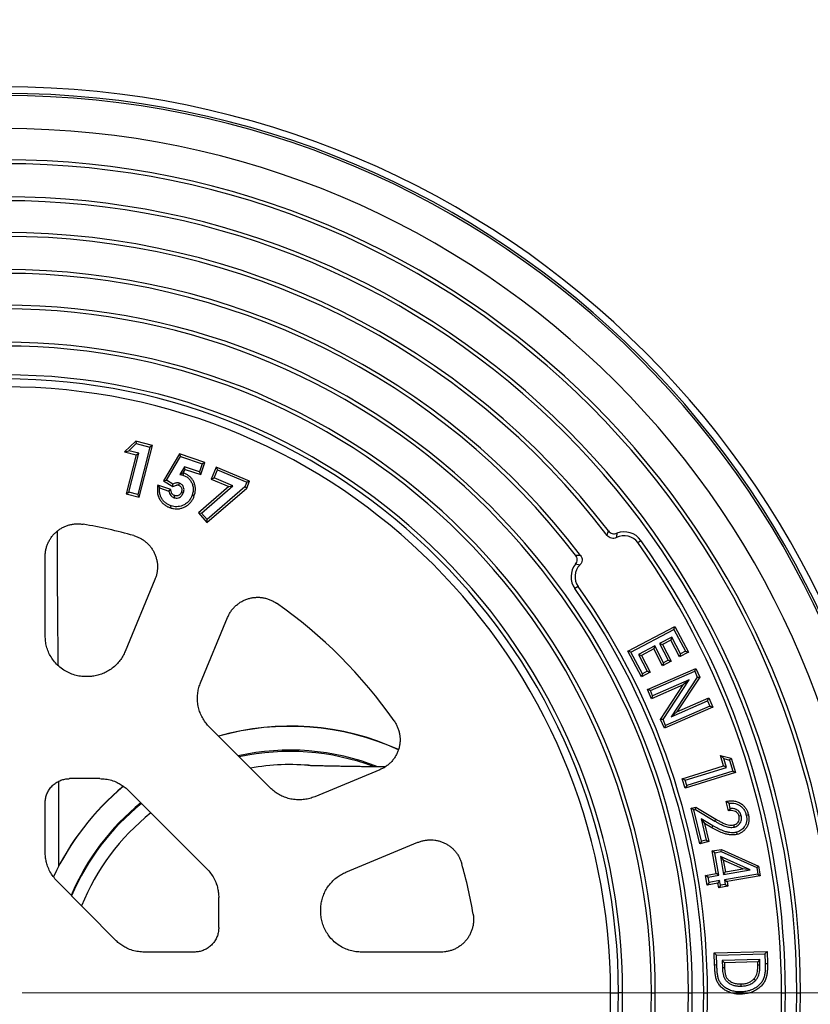
# Model space of a CAD drawing. Units: millimetres. Extents: x 100 to 4114, y 100 to 2870.
# Drawn here: x 837 to 999, y 766 to 967 of the extents above; entities that cross this region are included whole.
import ezdxf

# ---------------------------------------------------------------- set-up
doc = ezdxf.new("R2010")
doc.units = ezdxf.units.MM
doc.header["$LTSCALE"] = 10
doc.linetypes.add('CENTER', pattern=[10.16, 6.35, -1.27, 1.27, -1.27])
doc.styles.add('SLDTEXTSTYLE0', font='calibri.ttf')
doc.dimstyles.new('SLDDIMSTYLE0', dxfattribs={"dimtxt": 23.8125, "dimasz": 23.8125, "dimexe": 0, "dimexo": 0.0625, "dimgap": 5.953125, "dimtad": 1, "dimdec": 0, "dimlfac": 1.2, "dimrnd": 1e-09, "dimzin": 12, "dimdsep": 46, "dimtxsty": 'SLDTEXTSTYLE0', "dimsah": 1, "dimcen": 0.09, "dimadec": 0, "dimazin": 3, "dimtfac": 1, "dimtdec": 3, "dimtofl": 0, "dimtmove": 0, "dimatfit": 3, "dimfxl": 1, "dimfrac": 2, "dimtolj": 1, "dimtzin": 12, "dimarcsym": 0})

# ---------------------------------------------------------------- blocks, each defined once
blk = doc.blocks.new('_D')
at = {"color": 7, "linetype": 'Continuous', "lineweight": 0, "transparency": 16777216}
for p, q in [((456.69, 758.78), (456.69, 303.96)), ((1211.69, 758.78), (1211.69, 303.96)), ((456.69, 313.96), (1211.69, 313.96))]:
    blk.add_line(p, q, dxfattribs=at)
at = {"color": 7, "linetype": 'Continuous', "lineweight": 18, "transparency": 16777216}
for points in [[(456.69, 313.96), (480.5, 310.3), (480.5, 317.63)], [(1211.69, 313.96), (1187.88, 317.63), (1187.88, 310.3)]]:
    blk.add_solid(points, dxfattribs=at)
at = {"color": 7, "linetype": 'Continuous', "lineweight": 18, "transparency": 16777216, "char_height": 23.812, "attachment_point": 1, "style": 'SLDTEXTSTYLE0'}
for s, insert in [('%%c', (791.63, 345.71)), ('905', (828.46, 345.71))]:
    blk.add_mtext(s, dxfattribs=dict(at, insert=insert))
blk = doc.blocks.new('SW_CENTERMARKSYMBOL_0')
at = {"color": 0, "linetype": 'Continuous', "lineweight": 18}
blk.add_line((4.17, 0), (284.43, 0), dxfattribs=at)

msp = doc.modelspace()

# ---------------------------------------------------------------- linework, layer by layer
at = {"color": 7, "linetype": 'Continuous', "lineweight": 25}
for p, q in [((860.99, 881.42), (858.73, 879.24)), ((859.61, 879.47), (861.12, 880.93)), ((864.42, 880.55), (860.99, 881.42)), ((860.99, 881.42), (861.12, 880.93)), ((861.12, 880.93), (863.87, 880.23)), ((861.73, 870.01), (864.42, 880.55)), ((864.42, 880.55), (863.87, 880.23)), ((858.73, 879.24), (859.61, 879.47)), ((858.73, 879.24), (861.06, 878.64)), ((861.06, 878.64), (859.04, 870.7)), ((859.58, 871.02), (861.6, 878.96)), ((861.6, 878.96), (859.61, 879.47)), ((861.06, 878.64), (861.6, 878.96)), ((863.87, 880.23), (861.41, 870.56)), ((869.95, 878.85), (866.64, 873.33)), ((875.12, 877.11), (869.95, 878.85)), ((869.95, 878.85), (870.15, 878.31)), ((867.25, 873.48), (870.15, 878.31)), ((870.15, 878.31), (874.55, 876.83)), ((874.55, 876.83), (873.99, 875.18)), ((874.27, 874.61), (875.12, 877.11)), ((875.12, 877.11), (874.55, 876.83)), ((870.93, 876.21), (869.97, 874.63)), ((870.69, 874.96), (869.97, 874.63)), ((870.74, 874.94), (870.6, 874.52)), ((870.69, 874.96), (871.12, 875.68)), ((871.12, 875.68), (870.93, 876.21)), ((873.99, 875.18), (870.93, 876.21)), ((871.12, 875.68), (874.27, 874.61)), ((874.27, 874.61), (873.99, 875.18)), ((877.45, 876.15), (876.41, 873.7)), ((876.99, 873.94), (877.68, 875.57)), ((884.25, 873.26), (877.45, 876.15)), ((877.45, 876.15), (877.68, 875.57)), ((877.68, 875.57), (883.66, 873.03)), ((866.64, 873.33), (867.25, 873.48)), ((866.64, 873.33), (868.58, 872.15)), ((868.6, 872.66), (867.25, 873.48)), ((868.58, 872.15), (868.6, 872.66)), ((876.41, 873.7), (876.99, 873.94)), ((876.41, 873.7), (879.98, 872.18)), ((880.81, 872.32), (876.99, 873.94)), ((883.66, 873.03), (883.28, 872.12)), ((883.65, 871.85), (884.25, 873.26)), ((884.25, 873.26), (883.66, 873.03)), ((859.04, 870.7), (859.58, 871.02)), ((859.04, 870.7), (861.73, 870.01)), ((861.41, 870.56), (859.58, 871.02)), ((861.73, 870.01), (861.41, 870.56)), ((868.15, 871.58), (865.48, 872.48)), ((865.48, 872.48), (865.88, 871.87)), ((865.88, 871.87), (867.76, 871.24)), ((868.15, 871.58), (867.76, 871.24)), ((879.98, 872.18), (873.78, 866.81)), ((874.42, 866.76), (880.81, 872.32)), ((875.54, 864.8), (883.65, 871.85)), ((883.28, 872.12), (875.58, 865.43)), ((879.98, 872.18), (880.81, 872.32)), ((883.65, 871.85), (883.28, 872.12)), ((872.95, 870.27), (872.52, 870.41)), ((868.07, 867.82), (868.21, 868.24)), ((873.78, 866.81), (875.54, 864.8)), ((873.78, 866.81), (874.42, 866.76)), ((875.58, 865.43), (874.42, 866.76)), ((875.54, 864.8), (875.58, 865.43)), ((963.48, 860.71), (964.11, 861.16)), ((842.52, 841.68), (842.52, 857.91)), ((951.66, 856.14), (950.78, 856.31)), ((864.93, 853.2), (858.84, 838.5)), ((951.29, 851.78), (950.65, 851.33)), ((874.24, 832.12), (879.76, 845.45)), ((961.49, 838.55), (971.07, 843.58)), ((962.09, 838.36), (970.88, 842.97)), ((970.88, 842.97), (971.07, 843.58)), ((970.88, 842.97), (973.21, 838.54)), ((971.07, 843.58), (973.81, 838.35)), ((970.42, 841.43), (967.9, 840.11)), ((970.23, 840.83), (968.5, 839.92)), ((970.42, 841.43), (970.23, 840.83)), ((972.03, 837.41), (970.23, 840.83)), ((972.22, 838.02), (970.42, 841.43)), ((962.09, 838.36), (961.49, 838.55)), ((964.24, 833.32), (961.49, 838.55)), ((964.42, 833.92), (962.09, 838.36)), ((966.94, 839.61), (963.63, 837.87)), ((966.75, 839), (964.23, 837.68)), ((966.94, 839.61), (966.75, 839)), ((968.55, 835.59), (966.75, 839)), ((968.73, 836.19), (966.94, 839.61)), ((967.9, 840.11), (969.69, 836.69)), ((967.9, 840.11), (968.5, 839.92)), ((968.5, 839.92), (970.3, 836.5)), ((973.81, 838.35), (972.03, 837.41)), ((973.21, 838.54), (972.22, 838.02)), ((973.21, 838.54), (973.81, 838.35)), ((963.63, 837.87), (965.42, 834.45)), ((963.63, 837.87), (964.23, 837.68)), ((964.23, 837.68), (966.03, 834.26)), ((970.3, 836.5), (968.55, 835.59)), ((969.69, 836.69), (968.73, 836.19)), ((969.69, 836.69), (970.3, 836.5)), ((972.22, 838.02), (972.03, 837.41)), ((965.42, 834.45), (964.42, 833.92)), ((965.42, 834.45), (966.03, 834.26)), ((965.46, 830.72), (975.34, 835.03)), ((966.05, 830.49), (975.11, 834.44)), ((968.73, 836.19), (968.55, 835.59)), ((975.11, 834.44), (975.34, 835.03)), ((975.11, 834.44), (975.62, 833.27)), ((975.34, 835.03), (976.13, 833.23)), ((851.16, 833.37), (850.84, 833.37)), ((966.03, 834.26), (964.24, 833.32)), ((964.42, 833.92), (964.24, 833.32)), ((973.96, 832.68), (966.52, 829.43)), ((968.64, 824.57), (973.96, 832.68)), ((975.62, 833.27), (970.28, 825.15)), ((976.13, 833.23), (971.48, 826.16)), ((973.96, 832.68), (972.76, 831.67)), ((975.62, 833.27), (976.13, 833.23)), ((966.05, 830.49), (965.46, 830.72)), ((966.29, 828.84), (965.46, 830.72)), ((966.52, 829.43), (966.05, 830.49)), ((972.76, 831.67), (966.29, 828.84)), ((968.13, 824.61), (972.76, 831.67)), ((966.52, 829.43), (966.29, 828.84)), ((970.28, 825.15), (977.75, 828.41)), ((971.48, 826.16), (977.98, 829)), ((977.75, 828.41), (977.98, 829)), ((977.75, 828.41), (978.21, 827.35)), ((977.98, 829), (978.8, 827.12)), ((978.8, 827.12), (968.92, 822.8)), ((978.21, 827.35), (969.15, 823.39)), ((978.21, 827.35), (978.8, 827.12)), ((968.64, 824.57), (968.13, 824.61)), ((968.92, 822.8), (968.13, 824.61)), ((969.15, 823.39), (968.64, 824.57)), ((970.28, 825.15), (971.48, 826.16)), ((888.47, 810.63), (876.04, 823.06)), ((969.15, 823.39), (968.92, 822.8)), ((981.02, 816.61), (980.36, 817.24)), ((980.36, 817.24), (982.55, 816.68)), ((981.01, 815.13), (980.36, 817.24)), ((981.02, 816.61), (982.19, 816.31)), ((981.57, 814.83), (981.02, 816.61)), ((982.19, 816.31), (982.55, 816.68)), ((982.19, 816.31), (982.89, 814.05)), ((982.55, 816.68), (983.45, 813.76)), ((910.85, 814.35), (897.53, 808.83)), ((972.57, 812.51), (981.01, 815.13)), ((973.13, 812.22), (981.57, 814.83)), ((981.57, 814.83), (981.01, 815.13)), ((853.66, 812.53), (847.51, 812.53)), ((973.13, 812.22), (972.57, 812.51)), ((973.17, 810.57), (972.57, 812.51)), ((973.47, 811.13), (973.13, 812.22)), ((983.45, 813.76), (973.17, 810.57)), ((982.89, 814.05), (973.47, 811.13)), ((982.89, 814.05), (983.45, 813.76)), ((973.47, 811.13), (973.17, 810.57)), ((875.5, 794.13), (859.54, 810.1)), ((842.52, 797.48), (842.52, 807.56)), ((974.4, 806.47), (975.35, 806.7)), ((974.94, 806.14), (974.4, 806.47)), ((976.14, 799.22), (974.4, 806.47)), ((974.94, 806.14), (975.28, 806.23)), ((975.28, 806.23), (975.35, 806.7)), ((975.28, 806.23), (979.2, 803.87)), ((975.35, 806.7), (979.43, 804.26)), ((982.11, 807.52), (981.56, 807.89)), ((982.03, 805.95), (981.56, 807.89)), ((982.37, 806.45), (982.03, 805.95)), ((982.37, 806.45), (982.11, 807.52)), ((976.47, 799.75), (974.94, 806.14)), ((978.83, 802.9), (976.41, 804.3)), ((976.41, 804.3), (977.45, 799.99)), ((976.41, 804.3), (977.09, 803.39)), ((979.2, 803.87), (979.43, 804.26)), ((984.6, 804.95), (984.17, 804.85)), ((978.61, 802.51), (977.09, 803.39)), ((977.09, 803.39), (977.98, 799.66)), ((978.83, 802.9), (978.61, 802.51)), ((983.22, 802.64), (983.12, 803.08)), ((903.9, 793.43), (918.61, 799.53)), ((976.47, 799.75), (976.14, 799.22)), ((977.98, 799.66), (976.14, 799.22)), ((977.45, 799.99), (976.47, 799.75)), ((977.45, 799.99), (977.98, 799.66)), ((978.7, 797.77), (980.56, 798.09)), ((979.21, 797.4), (978.7, 797.77)), ((979.49, 793.15), (978.7, 797.77)), ((979.21, 797.4), (980.5, 797.62)), ((980.01, 792.79), (979.21, 797.4)), ((986.4, 793.89), (980.36, 796.64)), ((980.36, 796.64), (980.99, 792.95)), ((980.36, 796.64), (980.94, 795.89)), ((980.5, 797.62), (980.56, 798.09)), ((980.5, 797.62), (987.76, 794.38)), ((980.56, 798.09), (988.16, 794.69)), ((984.9, 794.08), (980.94, 795.89)), ((980.94, 795.89), (981.36, 793.47)), ((987.76, 794.38), (988.16, 794.69)), ((987.76, 794.38), (987.99, 793.04)), ((988.16, 794.69), (988.5, 792.68)), ((977.32, 792.77), (979.49, 793.15)), ((977.84, 792.41), (977.32, 792.77)), ((977.66, 790.81), (977.32, 792.77)), ((977.84, 792.41), (980.01, 792.79)), ((978.03, 791.32), (977.84, 792.41)), ((980.01, 792.79), (979.49, 793.15)), ((980.99, 792.95), (986.4, 793.89)), ((980.99, 792.95), (981.36, 793.47)), ((987.99, 793.04), (981.18, 791.87)), ((981.36, 793.47), (984.9, 794.08)), ((988.5, 792.68), (981.7, 791.5)), ((986.4, 793.89), (984.9, 794.08)), ((987.99, 793.04), (988.5, 792.68)), ((856.85, 779.57), (844.91, 791.64)), ((978.03, 791.32), (977.66, 790.81)), ((979.83, 791.18), (977.66, 790.81)), ((980.2, 791.7), (978.03, 791.32)), ((980.2, 791.7), (979.83, 791.18)), ((980, 790.24), (979.83, 791.18)), ((980.36, 790.76), (980, 790.24)), ((981.86, 790.56), (980, 790.24)), ((980.36, 790.76), (980.2, 791.7)), ((981.34, 790.93), (980.36, 790.76)), ((981.18, 791.87), (981.34, 790.93)), ((981.18, 791.87), (981.7, 791.5)), ((981.34, 790.93), (981.86, 790.56)), ((981.7, 791.5), (981.86, 790.56)), ((877.94, 782.11), (877.94, 788.26)), ((898.77, 785.43), (898.77, 785.75)), ((872.96, 777.12), (862.75, 777.12)), ((923.32, 777.12), (907.09, 777.12)), ((979.11, 776.93), (989.89, 777.23)), ((979.57, 776.5), (979.11, 776.93)), ((979.18, 774.46), (979.11, 776.93)), ((979.57, 776.5), (989.45, 776.77)), ((979.63, 774.48), (979.57, 776.5)), ((989.45, 776.77), (989.89, 777.23)), ((989.45, 776.77), (989.51, 774.79)), ((989.89, 777.23), (989.96, 774.8)), ((979.63, 774.48), (979.18, 774.46)), ((988.4, 775.59), (980.72, 775.38)), ((980.72, 775.38), (980.76, 773.98)), ((980.72, 775.38), (981.18, 774.95)), ((987.97, 775.13), (981.18, 774.95)), ((981.18, 774.95), (981.2, 773.99)), ((988.4, 775.59), (987.97, 775.13)), ((987.99, 774.44), (987.97, 775.13)), ((988.43, 774.45), (987.99, 774.44)), ((988.43, 774.45), (988.4, 775.59)), ((980.76, 773.98), (981.2, 773.99)), ((984.6, 770.16), (984.58, 770.61)), ((987.54, 771.34), (987.21, 771.64)), ((957.94, 768.78), (959.55, 768.78)), ((960.38, 768.78), (959.55, 768.78)), ((966.27, 768.78), (967.05, 768.78)), ((973.83, 768.78), (974.61, 768.78)), ((976.94, 768.78), (977.72, 768.78)), ((992.83, 768.78), (993.61, 768.78)), ((995.94, 768.78), (996.72, 768.78))]:
    msp.add_line(p, q, dxfattribs=at)
at = {"color": 7, "linetype": 'CENTER', "lineweight": 18}
msp.add_line((1333.09, 768.78), (362.79, 768.78), dxfattribs=at)
at = {"color": 7, "linetype": 'Continuous', "lineweight": 25, "flags": 128}
for points in [[(869.78, 872.44), (869.87, 872.68), (869.93, 872.87)], [(870.32, 871.07), (870.56, 870.99), (870.75, 870.93)], [(868.95, 870.31), (868.87, 870.07), (868.81, 869.89)], [(845.17, 835.61), (845.16, 837.45), (845.12, 845.65), (845.06, 853.85), (845.01, 862.05), (845, 863.09)], [(845.32, 794.75), (845.32, 796.38), (845.3, 804.6), (845.27, 811.99)], [(985.63, 805.07), (985.87, 805.12), (986.07, 805.17)], [(983.64, 801.57), (983.7, 801.33), (983.75, 801.13)], [(989.51, 774.79), (989.76, 774.8), (989.96, 774.8)], [(984.58, 768.98), (984.58, 768.73), (984.59, 768.53)]]:
    msp.add_lwpolyline(points, dxfattribs=at)
at = {"color": 7, "linetype": 'Continuous', "lineweight": 25}
for centre, radius, start, end in [((834.19, 768.78), 377.5, 6.9736, 174.1718), ((834.19, 768.78), 373.33, 7.0519, 174.1066), ((834.19, 768.78), 347.97, 7.5689, 174.0519), ((834.19, 768.78), 345.96, 7.613, 174.1242), ((834.19, 768.78), 283.96, 13.1464, 166.8536), ((834.19, 768.78), 282.34, 13.2229, 166.7771), ((834.19, 768.78), 185, 0, 180), ((834.19, 768.78), 183.66, 0, 180), ((834.19, 768.78), 183.23, 0, 180), ((834.19, 768.78), 176.47, 0, 180), ((834.19, 768.78), 170.08, 0, 180), ((834.19, 768.78), 169.31, 0, 180), ((834.19, 768.78), 162.53, 0, 180), ((834.19, 768.78), 161.75, 0, 180), ((834.19, 768.78), 155.25, 37.4244, 142.5756), ((834.19, 768.78), 154.47, 37.1983, 142.8017), ((834.19, 768.78), 147.69, 37.2214, 142.7786), ((834.19, 768.78), 146.92, 37.4725, 142.5275), ((834.19, 768.78), 140.42, 0, 180), ((834.19, 768.78), 139.64, 0, 180), ((834.19, 768.78), 132.86, 0, 180), ((834.19, 768.78), 132.08, 0, 180), ((834.19, 768.78), 126.19, 0, 180), ((834.19, 768.78), 125.36, 0, 180), ((834.19, 768.78), 123.75, 0, 180), ((834.19, 768.78), 97.03, 74.2061, 80.4568), ((960.71, 858.75), 4.17, 35.4144, 110.9914), ((960.71, 858.75), 3.39, 35.4144, 117.7002), ((834.19, 768.78), 158.64, 0, 35.4144), ((834.19, 768.78), 159.42, 0, 35.4144), ((954.05, 853.74), 4.17, 141.8275, 215.3271), ((954.05, 853.74), 3.39, 134.8803, 215.3271), ((834.19, 768.78), 142.75, 0, 35.3271), ((834.19, 768.78), 143.53, 0, 35.3271), ((834.19, 768.78), 97.03, 34.9041, 55.0959), ((892.52, 769.92), 53.34, 65.5028, 105.9209), ((892.52, 769.87), 53.34, 65.5197, 105.8799), ((892.52, 769.85), 48.5, 68.3378, 102.6273), ((892.52, 769.58), 48.5, 69.2753, 102.3603), ((892.52, 769.56), 45.84, 84.3303, 100.1733), ((892.52, 769.92), 53.33, 129.6567, 154.9903), ((892.52, 769.88), 53.33, 129.6136, 154.9541), ((892.52, 769.86), 48.5, 128.9221, 157.1444), ((892.52, 769.59), 48.5, 128.6956, 156.9023), ((892.52, 769.56), 45.83, 128.3064, 158.2484), ((834.19, 768.78), 97.03, 9.5432, 15.7939), ((834.19, 768.78), 185, 180, 0), ((834.19, 768.78), 183.66, 180, 0), ((834.19, 768.78), 183.23, 180, 0), ((834.19, 768.78), 176.47, 180, 0), ((834.19, 768.78), 170.08, 180, 0), ((834.19, 768.78), 169.31, 180, 0), ((834.19, 768.78), 162.53, 180, 0), ((834.19, 768.78), 161.75, 180, 0), ((834.19, 768.78), 140.42, 180, 0), ((834.19, 768.78), 139.64, 180, 0), ((834.19, 768.78), 132.86, 180, 0), ((834.19, 768.78), 132.08, 180, 0), ((834.19, 768.78), 126.19, 180, 0), ((834.19, 768.78), 125.36, 180, 0), ((834.19, 768.78), 123.75, 180, 0), ((834.19, 768.78), 142.75, 324.6729, 0), ((834.19, 768.78), 143.53, 324.6729, 0), ((834.19, 768.78), 158.64, 324.5856, 0), ((834.19, 768.78), 159.42, 324.5856, 0)]:
    msp.add_arc(centre, radius, start, end, dxfattribs=at)
for points, knots in [([(869.97, 874.63), (870.09, 874.62), (870.3, 874.61), (870.51, 874.54), (870.6, 874.52)], [0, 0, 0, 0, 0.559952, 1, 1, 1, 1]), ([(870.6, 874.52), (870.82, 874.43), (871.26, 874.25), (871.84, 873.82), (872.28, 873.26), (872.59, 872.6), (872.75, 871.88), (872.73, 871.13), (872.59, 870.65), (872.52, 870.41)], [0, 0, 0, 0, 0.140049, 0.280009, 0.419972, 0.55999, 0.706603, 0.853238, 1, 1, 1, 1]), ([(870.74, 874.94), (870.73, 874.95), (870.72, 874.95), (870.7, 874.96), (870.69, 874.96)], [0, 0, 0, 0, 0.548621, 1, 1, 1, 1]), ([(872.95, 870.27), (873, 870.47), (873.13, 870.87), (873.2, 871.51), (873.15, 872.16), (872.99, 872.8), (872.71, 873.39), (872.34, 873.92), (871.87, 874.37), (871.33, 874.72), (870.94, 874.87), (870.74, 874.94)], [0, 0, 0, 0, 0.1073155, 0.2189483, 0.3319052, 0.4455476, 0.5578687, 0.6692117, 0.7817466, 0.8927832, 1, 1, 1, 1]), ([(869.93, 872.87), (869.8, 872.9), (869.55, 872.96), (869.19, 872.9), (868.87, 872.8), (868.69, 872.71), (868.6, 872.66)], [0, 0, 0, 0, 0.279534, 0.559462, 0.779702, 1, 1, 1, 1]), ([(870.75, 870.93), (870.79, 871.07), (870.87, 871.35), (870.85, 871.8), (870.72, 872.19), (870.51, 872.5), (870.25, 872.73), (870.04, 872.82), (869.93, 872.87)], [0, 0, 0, 0, 0.186738, 0.373316, 0.559872, 0.706547, 0.853324, 1, 1, 1, 1]), ([(865.48, 872.48), (865.46, 872.23), (865.41, 871.71), (865.41, 870.9), (865.61, 870.09), (865.97, 869.39), (866.41, 868.82), (866.91, 868.39), (867.47, 868.04), (867.87, 867.89), (868.07, 867.82)], [0, 0, 0, 0, 0.127266, 0.268418, 0.41174, 0.555086, 0.667631, 0.780539, 0.891707, 1, 1, 1, 1]), ([(868.21, 868.24), (868, 868.32), (867.59, 868.48), (867.04, 868.84), (866.58, 869.31), (866.2, 869.87), (865.95, 870.5), (865.84, 871.19), (865.87, 871.64), (865.88, 871.87)], [0, 0, 0, 0, 0.140052, 0.280059, 0.420034, 0.560039, 0.706647, 0.853292, 1, 1, 1, 1]), ([(867.76, 871.24), (867.79, 871.07), (867.85, 870.74), (868.11, 870.33), (868.44, 870.04), (868.69, 869.94), (868.81, 869.89)], [0, 0, 0, 0, 0.280128, 0.559778, 0.779859, 1, 1, 1, 1]), ([(868.95, 870.31), (868.86, 870.35), (868.69, 870.42), (868.48, 870.61), (868.31, 870.85), (868.21, 871.18), (868.17, 871.43), (868.15, 871.58)], [0, 0, 0, 0, 0.18026, 0.348896, 0.519475, 0.726751, 1, 1, 1, 1]), ([(868.58, 872.15), (868.7, 872.22), (868.93, 872.34), (869.24, 872.46), (869.46, 872.49), (869.63, 872.49), (869.73, 872.46), (869.78, 872.44)], [0, 0, 0, 0, 0.338607, 0.614279, 0.750191, 0.87226, 1, 1, 1, 1]), ([(868.81, 869.89), (868.96, 869.85), (869.26, 869.77), (869.72, 869.85), (870.16, 870.06), (870.54, 870.43), (870.68, 870.76), (870.75, 870.93)], [0, 0, 0, 0, 0.18679, 0.373686, 0.560471, 0.780001, 1, 1, 1, 1]), ([(870.32, 871.07), (870.28, 870.96), (870.2, 870.75), (869.98, 870.5), (869.72, 870.34), (869.46, 870.26), (869.2, 870.24), (869.04, 870.29), (868.95, 870.31)], [0, 0, 0, 0, 0.20075, 0.381734, 0.566551, 0.70944, 0.846788, 1, 1, 1, 1]), ([(869.78, 872.44), (869.86, 872.41), (870, 872.36), (870.16, 872.21), (870.29, 872.03), (870.37, 871.82), (870.41, 871.58), (870.4, 871.33), (870.35, 871.16), (870.32, 871.07)], [0, 0, 0, 0, 0.142736, 0.267809, 0.399928, 0.537751, 0.682021, 0.827252, 1, 1, 1, 1]), ([(868.07, 867.82), (868.28, 867.75), (868.71, 867.63), (869.4, 867.58), (870.08, 867.66), (870.74, 867.87), (871.34, 868.18), (871.89, 868.59), (872.35, 869.09), (872.71, 869.65), (872.87, 870.06), (872.95, 870.27)], [0, 0, 0, 0, 0.109105, 0.222226, 0.33608, 0.448689, 0.56001, 0.671089, 0.782125, 0.892454, 1, 1, 1, 1]), ([(872.52, 870.41), (872.43, 870.18), (872.24, 869.71), (871.79, 869.1), (871.21, 868.61), (870.58, 868.29), (869.96, 868.1), (869.37, 868.03), (868.78, 868.07), (868.4, 868.18), (868.21, 868.24)], [0, 0, 0, 0, 0.139984, 0.279899, 0.419819, 0.559823, 0.669873, 0.779883, 0.889923, 1, 1, 1, 1]), ([(842.52, 857.91), (842.53, 858.15), (842.54, 858.63), (842.67, 859.34), (842.86, 860.04), (843.13, 860.71), (843.46, 861.35), (843.87, 861.95), (844.34, 862.5), (844.86, 863), (845.44, 863.44), (846.06, 863.81), (846.72, 864.11), (847.4, 864.34), (848.11, 864.49), (848.83, 864.56), (849.56, 864.57), (850.04, 864.5), (850.28, 864.47)], [0, 0, 0, 0, 0.062432, 0.124844, 0.187464, 0.250089, 0.312424, 0.374774, 0.437263, 0.499782, 0.562361, 0.624988, 0.687274, 0.749624, 0.81215, 0.874749, 0.937345, 1, 1, 1, 1]), ([(957.23, 862.17), (957.28, 862.35), (957.35, 862.68), (957.44, 862.99), (957.48, 863.13)], [0, 0, 0, 0, 0.559977, 1, 1, 1, 1]), ([(957.48, 863.13), (957.59, 863.01), (957.81, 862.77), (958.26, 862.56), (958.75, 862.5), (959.07, 862.59), (959.22, 862.64)], [0, 0, 0, 0, 0.249839, 0.499329, 0.749172, 1, 1, 1, 1]), ([(959.22, 862.64), (959.2, 862.47), (959.16, 862.18), (959.15, 861.88), (959.14, 861.75)], [0, 0, 0, 0, 0.560026, 1, 1, 1, 1]), ([(860.6, 862.15), (860.82, 862.08), (861.27, 861.94), (861.9, 861.64), (862.51, 861.28), (863.07, 860.85), (863.58, 860.38), (864.04, 859.85), (864.45, 859.27), (864.79, 858.66), (865.06, 858.01), (865.26, 857.33), (865.39, 856.64), (865.45, 855.94), (865.43, 855.24), (865.34, 854.54), (865.18, 853.86), (865.01, 853.42), (864.93, 853.2)], [0, 0, 0, 0, 0.062453, 0.124891, 0.187531, 0.25018, 0.312498, 0.374835, 0.437399, 0.499995, 0.562549, 0.625151, 0.687458, 0.749826, 0.812434, 0.875114, 0.937529, 1, 1, 1, 1]), ([(959.14, 861.75), (958.97, 861.68), (958.64, 861.54), (958.1, 861.57), (957.6, 861.78), (957.35, 862.04), (957.23, 862.17)], [0, 0, 0, 0, 0.250061, 0.499586, 0.749491, 1, 1, 1, 1]), ([(950.78, 856.31), (950.87, 856.45), (951.05, 856.73), (951.14, 857.23), (951.06, 857.74), (950.88, 858.02), (950.79, 858.16)], [0, 0, 0, 0, 0.249989, 0.499555, 0.749518, 1, 1, 1, 1]), ([(950.79, 858.16), (950.97, 858.16), (951.31, 858.15), (951.65, 858.13), (951.8, 858.12)], [0, 0, 0, 0, 0.560001, 1, 1, 1, 1]), ([(951.8, 858.12), (951.89, 857.97), (952.09, 857.66), (952.15, 857.1), (952.01, 856.56), (951.78, 856.28), (951.66, 856.14)], [0, 0, 0, 0, 0.250072, 0.499572, 0.749383, 1, 1, 1, 1]), ([(879.76, 845.45), (879.86, 845.67), (880.07, 846.12), (880.46, 846.75), (880.93, 847.34), (881.45, 847.86), (882.03, 848.33), (882.66, 848.73), (883.33, 849.05), (884.03, 849.3), (884.75, 849.47), (885.49, 849.56), (886.24, 849.56), (886.98, 849.48), (887.7, 849.32), (888.41, 849.08), (889.08, 848.76), (889.5, 848.49), (889.71, 848.36)], [0, 0, 0, 0, 0.062416, 0.124809, 0.187411, 0.250012, 0.312384, 0.374767, 0.437179, 0.499618, 0.562196, 0.624822, 0.687165, 0.749574, 0.811977, 0.874457, 0.937198, 1, 1, 1, 1]), ([(850.84, 833.37), (850.46, 833.38), (849.69, 833.41), (848.53, 833.66), (847.38, 834.08), (846.28, 834.68), (845.26, 835.46), (844.39, 836.37), (843.69, 837.37), (843.15, 838.42), (842.78, 839.51), (842.56, 840.6), (842.54, 841.32), (842.52, 841.68)], [0, 0, 0, 0, 0.086416, 0.176868, 0.270689, 0.367027, 0.464876, 0.563129, 0.655131, 0.745576, 0.83364, 0.918629, 1, 1, 1, 1]), ([(858.84, 838.5), (858.69, 838.18), (858.4, 837.53), (857.79, 836.63), (857.07, 835.79), (856.22, 835.05), (855.28, 834.43), (854.29, 833.95), (853.25, 833.61), (852.21, 833.4), (851.51, 833.38), (851.16, 833.37)], [0, 0, 0, 0, 0.107607, 0.218454, 0.331725, 0.446486, 0.561728, 0.674381, 0.785546, 0.894342, 1, 1, 1, 1]), ([(876.04, 823.06), (875.8, 823.32), (875.32, 823.84), (874.71, 824.75), (874.22, 825.74), (873.86, 826.8), (873.64, 827.9), (873.58, 829.01), (873.66, 830.09), (873.87, 831.14), (874.12, 831.8), (874.24, 832.12)], [0, 0, 0, 0, 0.107607, 0.218454, 0.331725, 0.446486, 0.561728, 0.674381, 0.785546, 0.894342, 1, 1, 1, 1]), ([(913.76, 824.3), (913.9, 824.09), (914.17, 823.68), (914.48, 823), (914.73, 822.3), (914.89, 821.57), (914.97, 820.84), (914.97, 820.09), (914.88, 819.35), (914.71, 818.63), (914.46, 817.93), (914.14, 817.26), (913.74, 816.63), (913.28, 816.05), (912.75, 815.52), (912.16, 815.06), (911.53, 814.66), (911.08, 814.46), (910.85, 814.35)], [0, 0, 0, 0, 0.0624164, 0.1248087, 0.1874109, 0.2500124, 0.3123842, 0.3747675, 0.4371789, 0.4996184, 0.5621965, 0.6248223, 0.6871654, 0.7495735, 0.8119772, 0.8744573, 0.9371975, 1, 1, 1, 1]), ([(911.9, 814.91), (911.88, 814.91), (911.42, 814.92), (910.56, 814.93), (909.35, 814.94), (908.18, 814.96), (907.06, 814.97), (905.98, 814.99), (904.96, 815), (903.98, 815.02), (903.06, 815.03), (902.18, 815.05), (901.36, 815.06), (900.6, 815.08), (899.89, 815.09), (899.23, 815.11), (898.64, 815.12), (898.1, 815.14), (897.63, 815.15), (897.22, 815.16), (896.88, 815.17), (896.61, 815.18), (896.41, 815.19), (896.27, 815.2), (896.19, 815.2), (896.15, 815.2), (896.15, 815.2), (896.16, 815.2)], [0, 0, 0, 0, 0.002866, 0.051022, 0.099091, 0.147058, 0.19491, 0.242627, 0.290189, 0.337568, 0.384733, 0.431645, 0.478258, 0.524514, 0.570344, 0.615661, 0.660363, 0.704322, 0.747386, 0.789377, 0.830088, 0.86929, 0.902894, 0.934635, 0.964405, 0.992154, 1, 1, 1, 1]), ([(842.52, 807.56), (842.54, 807.83), (842.56, 808.39), (842.78, 809.22), (843.15, 810.03), (843.67, 810.78), (844.32, 811.42), (845.07, 811.93), (845.88, 812.28), (846.7, 812.49), (847.25, 812.52), (847.51, 812.53)], [0, 0, 0, 0, 0.104138, 0.213858, 0.327937, 0.444801, 0.562622, 0.677417, 0.789536, 0.897461, 1, 1, 1, 1]), ([(853.66, 812.53), (854.06, 812.52), (854.87, 812.48), (856.07, 812.21), (857.14, 811.8), (858.06, 811.29), (858.85, 810.75), (859.31, 810.31), (859.54, 810.1)], [0, 0, 0, 0, 0.184222, 0.371761, 0.560674, 0.7088, 0.855549, 1, 1, 1, 1]), ([(897.53, 808.83), (897.2, 808.71), (896.53, 808.46), (895.46, 808.25), (894.36, 808.17), (893.23, 808.25), (892.14, 808.47), (891.09, 808.84), (890.12, 809.33), (889.23, 809.92), (888.72, 810.4), (888.47, 810.63)], [0, 0, 0, 0, 0.107607, 0.218454, 0.331725, 0.446486, 0.561728, 0.674381, 0.785546, 0.894342, 1, 1, 1, 1]), ([(981.56, 807.89), (981.83, 807.93), (982.38, 808.02), (983.21, 807.97), (984.01, 807.75), (984.68, 807.37), (985.21, 806.9), (985.6, 806.38), (985.89, 805.79), (986.01, 805.38), (986.07, 805.17)], [0, 0, 0, 0, 0.140065, 0.280059, 0.419986, 0.559875, 0.669869, 0.779874, 0.889931, 1, 1, 1, 1]), ([(982.11, 807.52), (982.34, 807.54), (982.79, 807.56), (983.45, 807.46), (984.06, 807.22), (984.62, 806.85), (985.08, 806.35), (985.43, 805.75), (985.56, 805.3), (985.63, 805.07)], [0, 0, 0, 0, 0.1440853, 0.2832065, 0.4212048, 0.5591868, 0.7033148, 0.8485911, 1, 1, 1, 1]), ([(984.6, 804.95), (984.57, 805.08), (984.49, 805.35), (984.26, 805.71), (983.96, 806.01), (983.54, 806.28), (983, 806.45), (982.57, 806.45), (982.37, 806.45)], [0, 0, 0, 0, 0.137576, 0.283304, 0.43041, 0.571134, 0.791542, 1, 1, 1, 1]), ([(979.43, 804.26), (979.64, 804.13), (980.07, 803.88), (980.72, 803.53), (981.35, 803.25), (981.96, 803.08), (982.54, 803), (982.93, 803.05), (983.12, 803.08)], [0, 0, 0, 0, 0.186769, 0.373525, 0.560229, 0.7069, 0.853588, 1, 1, 1, 1]), ([(984.17, 804.85), (984.12, 805.01), (984.01, 805.33), (983.65, 805.7), (983.18, 805.95), (982.61, 806.04), (982.22, 805.98), (982.03, 805.95)], [0, 0, 0, 0, 0.18659, 0.3729431, 0.5596195, 0.7795928, 1, 1, 1, 1]), ([(983.12, 803.08), (983.26, 803.12), (983.53, 803.21), (983.87, 803.48), (984.13, 803.87), (984.25, 804.35), (984.2, 804.68), (984.17, 804.85)], [0, 0, 0, 0, 0.186816, 0.373548, 0.560348, 0.780031, 1, 1, 1, 1]), ([(983.22, 802.64), (983.35, 802.68), (983.61, 802.76), (983.98, 802.98), (984.29, 803.29), (984.52, 803.67), (984.65, 804.1), (984.68, 804.54), (984.63, 804.82), (984.6, 804.95)], [0, 0, 0, 0, 0.128098, 0.274637, 0.419656, 0.563189, 0.716758, 0.865925, 1, 1, 1, 1]), ([(985.63, 805.07), (985.67, 804.85), (985.76, 804.43), (985.72, 803.8), (985.56, 803.19), (985.27, 802.69), (984.92, 802.29), (984.54, 801.97), (984.12, 801.71), (983.8, 801.62), (983.64, 801.57)], [0, 0, 0, 0, 0.145358, 0.285413, 0.422805, 0.560077, 0.669884, 0.780777, 0.889008, 1, 1, 1, 1]), ([(986.07, 805.17), (986.11, 804.93), (986.2, 804.46), (986.17, 803.73), (985.97, 803.02), (985.64, 802.43), (985.23, 801.96), (984.79, 801.6), (984.3, 801.3), (983.93, 801.19), (983.75, 801.13)], [0, 0, 0, 0, 0.140006, 0.28, 0.419917, 0.559817, 0.669872, 0.779938, 0.889987, 1, 1, 1, 1]), ([(983.75, 801.13), (983.5, 801.09), (983, 801.01), (982.23, 801.06), (981.48, 801.2), (980.62, 801.48), (979.65, 801.92), (978.96, 802.32), (978.61, 802.51)], [0, 0, 0, 0, 0.139876, 0.279822, 0.419834, 0.559865, 0.779898, 1, 1, 1, 1]), ([(983.64, 801.57), (983.42, 801.53), (982.97, 801.45), (982.27, 801.51), (981.58, 801.63), (980.77, 801.91), (979.84, 802.33), (979.17, 802.71), (978.83, 802.9)], [0, 0, 0, 0, 0.132929, 0.268003, 0.406323, 0.546048, 0.770753, 1, 1, 1, 1]), ([(979.2, 803.87), (979.26, 803.83), (979.38, 803.77), (979.58, 803.65), (979.89, 803.47), (980.3, 803.25), (980.78, 803.02), (981.25, 802.82), (981.73, 802.68), (982.22, 802.59), (982.72, 802.56), (983.06, 802.61), (983.22, 802.64)], [0, 0, 0, 0, 0.051274, 0.092043, 0.165446, 0.297222, 0.416192, 0.538634, 0.651251, 0.765502, 0.882182, 1, 1, 1, 1]), ([(918.61, 799.53), (918.83, 799.61), (919.27, 799.77), (919.95, 799.93), (920.65, 800.03), (921.35, 800.04), (922.05, 799.99), (922.74, 799.86), (923.41, 799.65), (924.06, 799.38), (924.68, 799.04), (925.25, 798.64), (925.78, 798.18), (926.26, 797.66), (926.68, 797.1), (927.04, 796.5), (927.34, 795.86), (927.48, 795.41), (927.55, 795.19)], [0, 0, 0, 0, 0.0624534, 0.1248907, 0.1875308, 0.2501796, 0.3124979, 0.3748354, 0.4373992, 0.4999955, 0.5625491, 0.6251511, 0.6874576, 0.7498261, 0.8124341, 0.8751139, 0.9375289, 1, 1, 1, 1]), ([(844.91, 791.64), (844.65, 791.94), (844.11, 792.53), (843.47, 793.56), (843.01, 794.6), (842.72, 795.6), (842.55, 796.53), (842.53, 797.16), (842.52, 797.48)], [0, 0, 0, 0, 0.183899, 0.371156, 0.559936, 0.708122, 0.855111, 1, 1, 1, 1]), ([(875.5, 794.13), (875.78, 793.84), (876.32, 793.24), (876.97, 792.2), (877.44, 791.16), (877.74, 790.15), (877.91, 789.2), (877.93, 788.57), (877.94, 788.26)], [0, 0, 0, 0, 0.184222, 0.371761, 0.560674, 0.7088, 0.855549, 1, 1, 1, 1]), ([(898.77, 785.75), (898.79, 786.11), (898.81, 786.82), (899.03, 787.88), (899.38, 788.93), (899.87, 789.94), (900.5, 790.87), (901.24, 791.7), (902.07, 792.41), (902.95, 793), (903.59, 793.29), (903.9, 793.43)], [0, 0, 0, 0, 0.107607, 0.218454, 0.331725, 0.446486, 0.561728, 0.674381, 0.785546, 0.894342, 1, 1, 1, 1]), ([(907.09, 777.12), (906.71, 777.13), (905.94, 777.16), (904.78, 777.41), (903.63, 777.83), (902.53, 778.43), (901.51, 779.21), (900.64, 780.12), (899.94, 781.12), (899.4, 782.17), (899.03, 783.26), (898.81, 784.35), (898.79, 785.07), (898.77, 785.43)], [0, 0, 0, 0, 0.086416, 0.176868, 0.270689, 0.367027, 0.464876, 0.563129, 0.655131, 0.745576, 0.83364, 0.918629, 1, 1, 1, 1]), ([(929.87, 784.87), (929.91, 784.63), (929.97, 784.15), (929.97, 783.43), (929.9, 782.71), (929.74, 782), (929.52, 781.32), (929.22, 780.66), (928.85, 780.04), (928.41, 779.46), (927.91, 778.93), (927.36, 778.47), (926.76, 778.06), (926.12, 777.72), (925.45, 777.45), (924.76, 777.26), (924.04, 777.14), (923.56, 777.12), (923.32, 777.12)], [0, 0, 0, 0, 0.062432, 0.124844, 0.1874643, 0.2500888, 0.3124236, 0.374774, 0.4372627, 0.4997818, 0.5623608, 0.6249877, 0.6872741, 0.7496237, 0.8121496, 0.8747492, 0.9373451, 1, 1, 1, 1]), ([(877.94, 782.11), (877.93, 781.83), (877.9, 781.27), (877.68, 780.44), (877.31, 779.62), (876.79, 778.87), (876.14, 778.23), (875.4, 777.72), (874.6, 777.37), (873.78, 777.15), (873.23, 777.13), (872.96, 777.12)], [0, 0, 0, 0, 0.104452, 0.214467, 0.328777, 0.445765, 0.563581, 0.678246, 0.790136, 0.89777, 1, 1, 1, 1]), ([(862.75, 777.12), (862.35, 777.13), (861.53, 777.17), (860.33, 777.44), (859.26, 777.85), (858.33, 778.36), (857.54, 778.92), (857.08, 779.35), (856.85, 779.57)], [0, 0, 0, 0, 0.184679, 0.372451, 0.56137, 0.709356, 0.855863, 1, 1, 1, 1]), ([(984.59, 768.53), (984.3, 768.53), (983.72, 768.53), (982.87, 768.68), (982.04, 768.95), (981.27, 769.35), (980.58, 769.88), (980.03, 770.52), (979.6, 771.24), (979.38, 772.03), (979.27, 772.84), (979.21, 773.65), (979.19, 774.19), (979.18, 774.46)], [0, 0, 0, 0, 0.093367, 0.186733, 0.280076, 0.373405, 0.466691, 0.560003, 0.647947, 0.73585, 0.823886, 0.911943, 1, 1, 1, 1]), ([(984.58, 768.98), (984.25, 768.98), (983.6, 768.99), (982.66, 769.2), (981.78, 769.56), (981, 770.09), (980.42, 770.74), (980.01, 771.42), (979.81, 772.14), (979.72, 772.89), (979.65, 773.68), (979.64, 774.21), (979.63, 774.48)], [0, 0, 0, 0, 0.114219, 0.226178, 0.337049, 0.446202, 0.55526, 0.639242, 0.723047, 0.813475, 0.906387, 1, 1, 1, 1]), ([(989.51, 774.79), (989.51, 774.5), (989.52, 773.93), (989.47, 773.09), (989.35, 772.27), (989.11, 771.5), (988.69, 770.82), (988.11, 770.21), (987.37, 769.69), (986.5, 769.28), (985.55, 769.04), (984.9, 769), (984.58, 768.98)], [0, 0, 0, 0, 0.098314, 0.195064, 0.289634, 0.379996, 0.469234, 0.559719, 0.668714, 0.777483, 0.88772, 1, 1, 1, 1]), ([(989.96, 774.8), (989.96, 774.51), (989.97, 773.92), (989.92, 773.03), (989.78, 772.16), (989.52, 771.31), (989.05, 770.55), (988.4, 769.87), (987.59, 769.3), (986.64, 768.86), (985.63, 768.6), (984.93, 768.55), (984.59, 768.53)], [0, 0, 0, 0, 0.093412, 0.186817, 0.280197, 0.373487, 0.466749, 0.560045, 0.670012, 0.779963, 0.889967, 1, 1, 1, 1]), ([(987.21, 771.64), (987.33, 771.78), (987.56, 772.07), (987.78, 772.59), (987.92, 773.16), (987.99, 773.78), (987.99, 774.22), (987.99, 774.44)], [0, 0, 0, 0, 0.1865, 0.373097, 0.559829, 0.779899, 1, 1, 1, 1]), ([(987.54, 771.34), (987.68, 771.51), (987.95, 771.84), (988.2, 772.43), (988.35, 773.07), (988.44, 773.75), (988.43, 774.22), (988.43, 774.45)], [0, 0, 0, 0, 0.193471, 0.388406, 0.575461, 0.790933, 1, 1, 1, 1]), ([(980.76, 773.98), (980.76, 773.8), (980.78, 773.44), (980.84, 772.89), (980.95, 772.32), (981.16, 771.75), (981.53, 771.24), (982.02, 770.81), (982.6, 770.48), (983.26, 770.26), (983.93, 770.16), (984.38, 770.16), (984.6, 770.16)], [0, 0, 0, 0, 0.08587, 0.174236, 0.265275, 0.36401, 0.464941, 0.563504, 0.675077, 0.786481, 0.894408, 1, 1, 1, 1]), ([(981.2, 773.99), (981.21, 773.79), (981.23, 773.37), (981.31, 772.76), (981.46, 772.15), (981.78, 771.61), (982.3, 771.15), (982.97, 770.8), (983.77, 770.61), (984.31, 770.61), (984.58, 770.61)], [0, 0, 0, 0, 0.112162, 0.224293, 0.336322, 0.448139, 0.560082, 0.706653, 0.853267, 1, 1, 1, 1]), ([(984.58, 770.61), (984.85, 770.62), (985.4, 770.66), (986.12, 770.87), (986.75, 771.2), (987.06, 771.49), (987.21, 771.64)], [0, 0, 0, 0, 0.280133, 0.560064, 0.78007, 1, 1, 1, 1]), ([(984.6, 770.16), (984.89, 770.18), (985.49, 770.22), (986.23, 770.44), (986.79, 770.72), (987.2, 770.99), (987.43, 771.22), (987.54, 771.34)], [0, 0, 0, 0, 0.270568, 0.550853, 0.701145, 0.853003, 1, 1, 1, 1])]:
    msp.add_open_spline(points, degree=3, knots=knots, dxfattribs=at)

# ---------------------------------------------------------------- block references
at = {"color": 7, "linetype": 'Continuous', "lineweight": 18}
msp.add_blockref('SW_CENTERMARKSYMBOL_0', (834.19, 768.78), dxfattribs=at)

# ---------------------------------------------------------------- dimensions: what is measured, and where the dimension line sits
dim = msp.add_linear_dim(base=(1211.69, 313.96), p1=(456.69, 768.78), p2=(1211.69, 768.78), text='%%c<>', dimstyle='SLDDIMSTYLE0', dxfattribs=at)
dim.commit()
dim.dimension.update_dxf_attribs({"geometry": '_D', "text_midpoint": (834.19, 313.96), "dimtype": 160})

doc.saveas('drawing.dxf')
